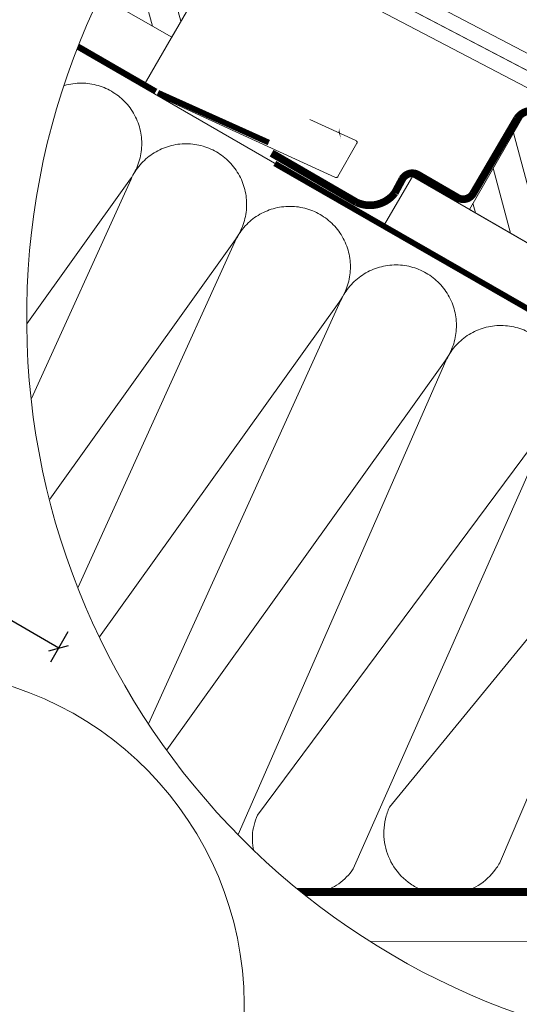
# Model space of a CAD drawing. Units: millimetres. Extents: x 66 to 2928, y 2187 to 4255.
# Drawn here: x 1621 to 1882, y 3399 to 3913 of the extents above; entities that cross this region are included whole.
import ezdxf
from ezdxf.xclip import XClip

# ---------------------------------------------------------------- set-up
doc = ezdxf.new("R2010")
doc.units = ezdxf.units.MM
doc.header["$LTSCALE"] = 30
doc.header["$XCLIPFRAME"] = 0
doc.linetypes.add('HIDDEN', pattern=[0.375, 0.25, -0.125])
doc.layers.get('Defpoints').update_dxf_attribs({"lineweight": 9})
for name, color, linetype, lineweight in [('CONSTRUCTION', 40, 'Continuous', 20), ('FAKRO ALL', 1, 'Continuous', 20), ('FAKRO TEXT', 80, 'Continuous', 9), ('FAKRO WINDOW', 7, 'Continuous', 20)]:
    doc.layers.add(name, color=color, linetype=linetype, lineweight=lineweight)
doc.styles.get("Standard").update_dxf_attribs({"font": 'ARIAL.TTF'})
doc.dimstyles.new('FAKRO', dxfattribs={"dimscale": 5, "dimtxt": 2, "dimasz": 1.5, "dimexe": 2, "dimexo": 15, "dimgap": 0.5, "dimtad": 1, "dimdec": 0, "dimrnd": 0.1, "dimzin": 1, "dimdsep": 46, "dimtxsty": 'Standard', "dimblk": 'OBLIQUE', "dimcen": 2, "dimclrd": 3, "dimclre": 3, "dimclrt": 3, "dimadec": 0, "dimazin": 0, "dimtfac": 1, "dimtdec": 0, "dimtix": 1, "dimtmove": 2, "dimatfit": 3, "dimldrblk": 'OBLIQUE', "dimfxl": 0, "dimtolj": 1, "dimarcsym": 0})

# ---------------------------------------------------------------- blocks, each defined once
blk = doc.blocks.new('_Oblique')
at = {"color": 0, "linetype": 'ByBlock', "lineweight": -2}
blk.add_line((-0.5, -0.5), (0.5, 0.5), dxfattribs=at)
blk = doc.blocks.new('*D9')
at = {"layer": 'Defpoints', "color": 0, "transparency": 16777216}
for p in [(793.82, 4074.19), (753.15, 4003.73), (1599.4, 3512.94)]:
    blk.add_point(p, dxfattribs=at)
at = {"layer": 'FAKRO TEXT', "color": 3, "lineweight": -2, "transparency": 16777216}
for p, q in [((790.65, 4068.68), (798.82, 4082.85)), ((1641.05, 3585.08), (793.82, 4074.19)), ((1636.9, 3577.89), (1646.05, 3593.74))]:
    blk.add_line(p, q, dxfattribs=at)
at = {"layer": 'FAKRO TEXT', "color": 3, "lineweight": -2, "transparency": 16777216, "xscale": 7.5, "yscale": 7.5, "zscale": 7.5}
for p, rotation in [((793.82, 4074.19), 150.0019702162584), ((1641.05, 3585.08), 330.0019702162584)]:
    blk.add_blockref('_Oblique', p, dxfattribs=dict(at, rotation=rotation))
at = {"layer": 'FAKRO TEXT', "color": 3, "transparency": 16777216, "insert": (1221.19, 3836.13), "char_height": 10, "attachment_point": 5, "rotation": 330.002}
blk.add_mtext('\\A1;H', dxfattribs=at)
blk = doc.blocks.new('A$C3AE254EA')
at = {"layer": 'CONSTRUCTION'}
h = blk.add_hatch(dxfattribs=at)
h.set_pattern_fill('ANSI31', color=256, scale=60, angle=134.9829, style=0)
h.set_pattern_definition([(134.954, (623.202, 77.7084), (-5.30756, -5.29904), [])])
h.paths.add_polyline_path([(239.07, 330.07), (239.1, 360.07), (205.71, 360.07), (189.09, 350.49), (189.07, 330.07)])
h = blk.add_hatch(dxfattribs=at)
h.set_pattern_fill('ANSI31', color=256, scale=60, angle=134.9829, style=0)
h.set_pattern_definition([(134.954, (763.092, 77.7034), (-5.30756, -5.29904), [])])
h.paths.add_polyline_path([(328.96, 330.03), (378.96, 330.03), (378.99, 360.03), (328.98, 360.03)])
for p, q in [((239.07, 331.73), (239.06, 315.02)), ((311.76, 330.03), (311.75, 314.99)), ((502.6, 330.03), (311.76, 330.03)), ((127.49, 314.99), (552.98, 314.99)), ((407.93, 294.24), (421.13, 186.62)), ((232.52, 132.06), (248.26, 292.67)), ((248.4, 292.65), (264.04, 132.06)), ((264.18, 132.06), (279.92, 292.64)), ((280.06, 292.05), (295.71, 132.06)), ((295.85, 132.06), (311.59, 292.04)), ((311.73, 292.66), (327.37, 132.07)), ((328.97, 147.35), (343.25, 292.65)), ((343.4, 292.66), (358.91, 152.6)), ((360.13, 165.32), (374.92, 292.66)), ((375.2, 292.59), (388.76, 165.7)), ((388.93, 184.35), (406.72, 292.58))]:
    blk.add_line(p, q, dxfattribs=at)
for points in [[(421.95, 377.15), (220.79, 368.71)], [(455.31, 374.54), (213.2, 364.38)], [(213.2, 364.38), (422.12, 373.15)], [(205.71, 360.07), (455.49, 370.55)], [(189.09, 350.49), (189.07, 330.07), (239.07, 330.07), (239.1, 360.07), (205.71, 360.07)], [(560.06, 256.29), (206.19, 52.35)], [(572.62, 249.68), (230.22, 52.35)]]:
    blk.add_lwpolyline(points, dxfattribs=at)
blk.add_lwpolyline([(328.96, 330.03), (378.96, 330.03), (378.99, 360.03), (328.98, 360.03)], close=True, dxfattribs=at)
blk.add_lwpolyline([(245.35, 315.07), (294.47, 319.78, 0.38863), (294.92, 320.29), (294.84, 330.29, 0.439601), (294.3, 330.78), (281.09, 329.54)], format="xyb", dxfattribs=at)
at = {"layer": 'CONSTRUCTION', "linetype": 'HIDDEN', "const_width": 1.5}
for points in [[(552.71, 330.22), (552.89, 315.66), (278.9, 314.99)], [(243.19, 315.72), (274.82, 318.93)], [(242.58, 315.75), (128.53, 315.77)]]:
    blk.add_lwpolyline(points, dxfattribs=at)
at = {"layer": 'CONSTRUCTION'}
for centre, radius, start, end in [((232.5, 294.14), 15.83, 354.5618, 185.4041), ((264.16, 294.14), 15.83, 354.5618, 185.4041), ((295.83, 293.54), 15.83, 354.5618, 185.4041), ((327.49, 294.15), 15.83, 354.5618, 185.4041), ((359.16, 294.16), 15.83, 354.5618, 185.4041), ((405.01, 185.85), 16.14, 185.3235, 2.7398), ((374.43, 166.49), 14.35, 184.6678, 356.8529), ((343.99, 149.65), 15.2, 188.7248, 11.1686)]:
    blk.add_arc(centre, radius, start, end, dxfattribs=at)
at = {"layer": 'FAKRO ALL', "color": 1, "linetype": 'HIDDEN', "const_width": 2}
for points in [[(560.19, 371.58), (559.08, 285.49), (559.08, 285.49), (558.95, 256.75), (231.35, 68.09, -0.095887), (223.46, 65.75), (223.46, 65.75)], [(344.6, 361.15), (332.2, 361.16, 0.372405), (327.89, 356.8), (327.74, 334.17, -0.418785), (324.74, 331.13), (312.82, 331.15, 0.4134), (309.81, 328.16), (309.93, 324.01, -0.352615), (302.48, 316.87), (276.84, 316.9)]]:
    blk.add_lwpolyline(points, format="xyb", dxfattribs=at)
blk = doc.blocks.new('detal A')
at = {"layer": 'FAKRO TEXT'}
blk.add_lwpolyline([(-222.57, 96.54, 0, 8, 0), (-225.04, 114.05, 0, 0, 0), (-245.78, 231.7, 0, 0, 0)], format="xyseb", dxfattribs=at)
blk.add_arc((0, 0), 385.72, 92.1186, 85.9301, dxfattribs=at)
at = {"layer": 'CONSTRUCTION', "color": 2}
ref = blk.add_blockref('A$C3AE254EA', (-1054.03, -186.27), dxfattribs=dict(at, xscale=2, yscale=2, zscale=2, rotation=330.001970216261))
XClip(ref).set_block_clipping_path([(307.3206637841, 507.4971175857), (297.0196675981, 500.5590085989), (287.1865945435, 492.9722732643), (277.862222517, 484.7683738836), (269.0852198251, 475.9813321469), (260.8919848255, 466.6475880441), (253.3164949829, 456.8058487475), (246.3901659639, 446.4969280932), (240.1417213556, 435.7635773251), (234.5970735486, 424.6503078047), (229.7792162779, 413.2032064225), (225.7081292679, 401.4697444742), (222.4006953754, 389.4985807971), (219.8706305769, 377.3393599812), (218.1284270879, 365.0425064918), (217.1813098516, 352.6590155592), (217.033206577, 340.2402417004), (217.6847314505, 327.8376857511), (219.133182589, 315.5027812912), (221.3725532445, 303.2866813488), (224.3935567144, 291.240046268), (228.1836648534, 279.4128336196), (232.7271600278, 267.8540910264), (238.0052002973, 256.611752762), (243.9958975519, 245.7324409667), (250.6744082831, 235.2612723047), (258.0130366098, 225.2416708646), (265.9813491337, 215.7151880793), (274.5463011468, 206.7213304115), (283.6723736685, 198.2973955195), (293.3217207436, 190.478317584), (303.4543263893, 183.2965224349), (314.0281705427, 176.7817930809), (324.9994033183, 170.9611461994), (336.3225268544, 165.8587200978), (347.950583993, 161.4956746112), (359.835353012, 157.8901033528), (371.9275476016, 155.0569586788), (384.177021255, 153.0079896816), (396.5329752267, 151.7516934653), (408.9441691962, 151.2932799085), (421.3591337614, 151.6346500591), (433.7263838839, 152.7743882499), (445.9946323976, 154.7077679702), (458.1130026975, 157.4267714662), (470.0312397257, 160.9201229907), (481.6999183801, 165.1733355643), (493.0706484806, 170.1687710526), (504.0962754442, 175.8857133119), (514.7310758355, 182.3004540996), (524.9309469826, 189.3863913924), (534.6535898717, 197.1141397053), (543.8586845613, 205.4516519537), (552.5080573899, 214.364352353), (560.5658392825, 223.8152798052), (567.9986145007, 233.7652411766), (574.7755592173, 244.1729738328), (580.8685693442, 254.9953167552), (586.2523770799, 266.1873895302), (590.9046556952, 277.7027784694), (594.8061121232, 289.4937290874), (597.9405669673, 301.5113441406), (600.2950215978, 313.7057864045), (601.859712057, 326.0264853499), (602.6281495508, 338.4223468591), (602.5971473578, 350.8419651141), (601.7668340446, 363.2338357774), (600.1406529325, 375.5465695814), (597.7253478182, 387.7291054398), (594.5309350072, 399.7309221993), (590.5706617758, 411.5022481513), (585.8609514347, 422.9942674359), (580.4213352212, 434.1593224822), (574.2743713027, 444.9511116444), (567.4455512282, 455.324881216), (559.9631942135, 465.2376110237), (551.8583297022, 474.648192833), (543.1645686852, 483.5176008242), (533.9179643158, 491.8090534335), (524.1568623967, 499.4881658862), (513.9217423596, 506.5230927915), (503.2550493961, 512.8846602051), (492.201018437, 518.5464866145), (480.8054907093, 523.4850923433), (469.1157236323, 527.6799969217), (457.18019484, 531.1138040193), (445.0484011439, 533.7722735884), (432.7706532687, 535.6443809168), (420.3978672134, 536.7223623483), (407.9813531018, 537.0017474782), (395.5726023982, 536.4813776923), (383.2230743725, 535.1634109718), (370.9839826967, 533.0533129437), (358.9060830621, 530.1598342152), (347.039462694, 526.4949740847), (335.4333326397, 522.0739307804), (325.5267016984, 517.5981787005)])
blk = doc.blocks.new('fve')
at = {"layer": 'FAKRO WINDOW'}
for p, q in [((1.118, 0), (35.5, 0)), ((1.118, -0.1), (35.5, -0.1))]:
    blk.add_line(p, q, dxfattribs=at)
blk = doc.blocks.new('detal B')
at = {"layer": 'FAKRO WINDOW'}
ref = blk.add_blockref('fve', (-728.58, 397.61), dxfattribs=dict(at, xscale=20.00000000000048, yscale=20.00000000000048, zscale=20.00000000000048, rotation=329.9994918949014))
XClip(ref).set_block_clipping_path([(32.1666220358, 15.8471347441), (31.185543114, 15.1840350316), (30.2514617819, 14.4562238305), (29.3686389428, 13.6670211226), (28.5411016792, 12.8200269332), (27.7726248833, 11.9191049091), (27.066714037, 10.968364694), (26.4265892217, 9.9721431824), (25.8551704292, 8.934984736), (25.3550642421, 7.8616204544), (24.9285519437, 6.7569465936), (24.5775791116, 5.6260022313), (24.3037467425, 4.4739462808), (24.1083039496, 3.3060339579), (23.9921422642, 2.1275928086), (23.9557915694, 0.9439984075), (23.9994176822, -0.239350164), (24.1228215979, -1.4170549458), (24.3254403975, -2.5837437224), (24.6063498156, -3.734094529), (24.9642684564, -4.862859928), (25.397563639, -5.9648909458), (25.9042588452, -7.0351605602), (26.4820427352, -8.0687866317), (27.1282796914, -9.0610541742), (27.8400218408, -10.0074368622), (28.614022502, -10.9036176787), (29.4467509955, -11.7455086073), (30.3344087487, -12.5292692803), (31.2729466242, -13.2513244968), (32.2580833898, -13.9083805314), (33.2853252477, -14.4974401588), (34.3499863341, -15.0158163259), (35.4472100932, -15.4611444093), (36.5719914317, -15.8313930014), (37.7191995497, -16.124873177), (38.8836013452, -16.3402461976), (40.0598852857, -16.4765296183), (41.2426856371, -16.5331017687), (42.42660694, -16.5097045897), (43.6062486217, -16.4064448095), (44.7762296314, -16.223793458), (45.9312129865, -15.9625837169), (47.0659301176, -15.6240071201), (48.1752049016, -15.2096081179), (49.2539772731, -14.7212770317), (50.2973263067, -14.1612414314), (51.3004926638, -13.5320559743), (52.258900303, -12.8365907512), (53.1681773543, -12.0780181947), (54.0241760615, -11.2597986076), (54.8229917029, -10.3856643786), (55.5609804029, -9.4596029562), (56.2347757541, -8.4858386602), (56.841304173, -7.4688134115), (57.3777989209, -6.4131664701), (57.8418127248, -5.3237132727), (58.2312289403, -4.2054234666), (58.5442712073, -3.0633982399), (58.7795115529, -1.9028470522), (58.9358769053, -0.7290638712), (59.0126539886, 0.4525969765), (59.0094925768, 1.6367452294), (58.9264070908, 2.8179792796), (58.7637765332, 3.9909108126), (58.5223427593, 5.1501893867), (58.2032070927, 6.2905268393), (57.807825302, 7.4067214097), (57.3380009599, 8.4936814673), (56.795877216, 9.5464487378), (56.1839270206, 10.5602209202), (55.5049418445, 11.5303735938), (54.7620189449, 12.4524813123), (53.958547237, 13.3223377913), (53.0981918356, 14.1359750955), (52.184877336, 14.8896817388), (51.2227699115, 15.5800196148), (50.216258309, 16.2038396798), (49.1699338295, 16.7582963176), (48.0885693845, 17.24086032), (46.9770977235, 17.6493304243), (45.840588933, 17.9818433541), (44.6842273089, 18.2368823193), (43.5132877077, 18.4132839347), (42.3331114849, 18.5102435271), (41.1490821296, 18.5273188057), (39.9666007073, 18.4644318802), (38.7910612227, 18.3218696153), (37.6278260138, 18.1002823227), (36.4822012918, 17.8006807945), (35.3594129357, 17.4244316924), (34.2645826543, 16.9732513133), (33.8216766701, 16.7654846173)])

msp = doc.modelspace()

# ---------------------------------------------------------------- linework, layer by layer
at = {"layer": 'FAKRO TEXT'}
msp.add_arc((1562.72, 3398.1), 175.33, 92.1186, 85.9301, dxfattribs=at)

# ---------------------------------------------------------------- block references
for name, p in [('detal A', (2009.98, 3757.85)), ('detal B', (2569.25, 3224.49))]:
    msp.add_blockref(name, p)

# ---------------------------------------------------------------- dimensions: what is measured, and where the dimension line sits
dim = msp.add_linear_dim(base=(793.82, 4074.19), p1=(1599.4, 3512.94), p2=(753.15, 4003.73), angle=330.002, text='H', dimstyle='FAKRO', dxfattribs=at)
dim.commit()
dim.dimension.update_dxf_attribs({"geometry": '*D9', "text_midpoint": (1221.19, 3836.13)})

doc.saveas('drawing.dxf')
